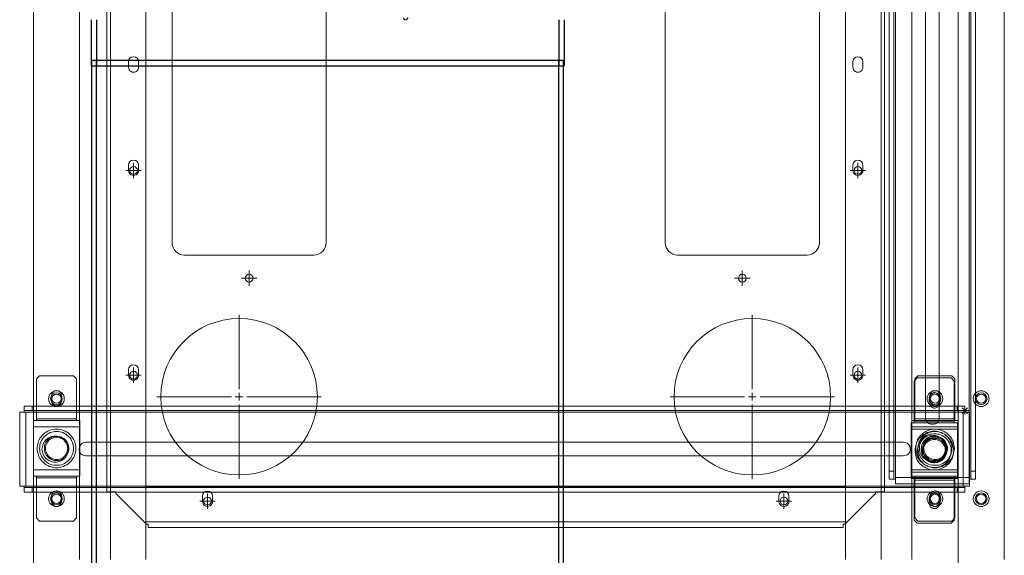
# Model space of a CAD drawing. Units: millimetres. Extents: x 4594 to 23580, y -10481 to 4322.
# Drawn here: x 5778 to 6417, y -2735 to -2387 of the extents above; entities that cross this region are included whole.
import ezdxf

# ---------------------------------------------------------------- set-up
doc = ezdxf.new("R2010")
doc.units = ezdxf.units.MM
for name, color, linetype in [('Conteg Racks', 3, 'Continuous'), ('OptiWay 300', 2, 'Continuous'), ('Plates', 3, 'Continuous')]:
    doc.layers.add(name, color=color, linetype=linetype)

# ---------------------------------------------------------------- blocks, each defined once
blk = doc.blocks.new('top_600x1200')
at = {"layer": 'Conteg Racks', "linetype": 'Continuous', "lineweight": 15}
for p, q in [((-95.1, -42068.42), (-1266.1, -42068.42)), ((-98.6, -42098.42), (-1238.1, -42098.42)), ((-98.6, -42118.42), (-1238.1, -42118.42)), ((-418.35, -42130.17), (-421.85, -42130.17)), ((-351.35, -42130.17), (-354.85, -42130.17)), ((-218.35, -42130.17), (-221.85, -42130.17)), ((-421.85, -42136.67), (-418.35, -42136.67)), ((-354.85, -42136.67), (-351.35, -42136.67)), ((-221.85, -42136.67), (-218.35, -42136.67)), ((-98.6, -42141.42), (-1238.1, -42141.42)), ((-146.1, -42595.42), (-146.1, -42141.42)), ((-146.1, -42141.42), (-126.1, -42141.42)), ((-123.1, -42595.42), (-123.1, -42141.42)), ((-136.35, -42178.17), (-139.85, -42178.17)), ((-139.85, -42184.67), (-136.35, -42184.67)), ((-136.35, -42552.17), (-139.85, -42552.17)), ((-139.85, -42558.67), (-136.35, -42558.67)), ((-1238.1, -42595.42), (-98.6, -42595.42)), ((-126.1, -42595.42), (-146.1, -42595.42)), ((-418.35, -42600.17), (-421.85, -42600.17)), ((-351.35, -42600.17), (-354.85, -42600.17)), ((-218.35, -42600.17), (-221.85, -42600.17)), ((-421.85, -42606.67), (-418.35, -42606.67)), ((-354.85, -42606.67), (-351.35, -42606.67)), ((-221.85, -42606.67), (-218.35, -42606.67)), ((-1238.1, -42618.42), (-98.6, -42618.42)), ((-1238.1, -42638.42), (-98.6, -42638.42)), ((-1266.1, -42668.42), (-95.1, -42668.42))]:
    blk.add_line(p, q, dxfattribs=at)
for centre, radius in [((-203.1, -42083.42), 5.1), ((-203.1, -42083.42), 3.8), ((-203.1, -42083.42), 3), ((-138.1, -42083.42), 5.1), ((-138.1, -42083.42), 3.8), ((-138.1, -42083.42), 3), ((-203.1, -42653.42), 5.1), ((-203.1, -42653.42), 3.8), ((-203.1, -42653.42), 3), ((-138.1, -42653.42), 5.1), ((-138.1, -42653.42), 3.8), ((-138.1, -42653.42), 3)]:
    blk.add_circle(centre, radius, dxfattribs=at)
for centre, start, end in [((-421.85, -42133.42), 90, 270), ((-418.35, -42133.42), 270, 90), ((-354.85, -42133.42), 90, 270), ((-351.35, -42133.42), 270, 90), ((-221.85, -42133.42), 90, 270), ((-218.35, -42133.42), 270, 90), ((-139.85, -42181.42), 90, 270), ((-136.35, -42181.42), 270, 90), ((-139.85, -42555.42), 90, 270), ((-136.35, -42555.42), 270, 90), ((-421.85, -42603.42), 90, 270), ((-418.35, -42603.42), 270, 90), ((-354.85, -42603.42), 90, 270), ((-351.35, -42603.42), 270, 90), ((-221.85, -42603.42), 90, 270), ((-218.35, -42603.42), 270, 90)]:
    blk.add_arc(centre, 3.25, start, end, dxfattribs=at)
blk = doc.blocks.new('SW_CENTERMARKSYMBOL_292')
at = {"color": 0, "linetype": 'Continuous', "lineweight": 0}
for p, q in [((0, 0.25), (0, 2.665)), ((-0.25, 0), (-2.665, 0)), ((0, 0), (-0.125, 0)), ((0, 0), (0, 0.125)), ((0, 0), (0, -0.125)), ((0, 0), (0.125, 0)), ((0.25, 0), (2.665, 0)), ((0, -0.25), (0, -2.665))]:
    blk.add_line(p, q, dxfattribs=at)
blk = doc.blocks.new('SW_CENTERMARKSYMBOL_293')
at = {"color": 0, "linetype": 'Continuous', "lineweight": 0}
for p, q in [((0, 0.25), (0, 2.665)), ((0, 0), (-0.125, 0)), ((0, 0), (0, 0.125)), ((0, 0), (0, -0.125)), ((0, 0), (0.125, 0)), ((0.25, 0), (2.665, 0)), ((-0.25, 0), (-2.665, 0)), ((0, -0.25), (0, -2.665))]:
    blk.add_line(p, q, dxfattribs=at)
blk = doc.blocks.new('SW_CENTERMARKSYMBOL_294')
at = {"color": 0, "linetype": 'Continuous', "lineweight": 0}
for p, q in [((-0.125, 0), (-0.25, 0)), ((0, 0), (-0.125, 0)), ((0, 0.125), (0, 0.25)), ((0, 0), (0, 0.125)), ((0, 0), (0, -0.125)), ((0, 0), (0.125, 0)), ((0.125, 0), (0.25, 0)), ((0, -0.125), (0, -0.25))]:
    blk.add_line(p, q, dxfattribs=at)
blk = doc.blocks.new('SW_CENTERMARKSYMBOL_295')
at = {"color": 0, "linetype": 'Continuous', "lineweight": 0}
for p, q in [((-0.125, 0), (-0.25, 0)), ((0, 0), (-0.125, 0)), ((0, 0.125), (0, 0.25)), ((0, 0), (0, 0.125)), ((0, 0), (0, -0.125)), ((0, 0), (0.125, 0)), ((0.125, 0), (0.25, 0)), ((0, -0.125), (0, -0.25))]:
    blk.add_line(p, q, dxfattribs=at)
blk = doc.blocks.new('SW_CENTERMARKSYMBOL_296')
at = {"color": 0, "linetype": 'Continuous', "lineweight": 0}
for p, q in [((-0.125, 0), (-0.25, 0)), ((0, 0), (-0.125, 0)), ((0, 0.125), (0, 0.25)), ((0, 0), (0, 0.125)), ((0, 0), (0, -0.125)), ((0, 0), (0.125, 0)), ((0.125, 0), (0.25, 0)), ((0, -0.125), (0, -0.25))]:
    blk.add_line(p, q, dxfattribs=at)
blk = doc.blocks.new('SW_CENTERMARKSYMBOL_297')
at = {"color": 0, "linetype": 'Continuous', "lineweight": 0}
for p, q in [((-0.125, 0), (-0.25, 0)), ((0, 0), (-0.125, 0)), ((0, 0.125), (0, 0.25)), ((0, 0), (0, 0.125)), ((0, 0), (0, -0.125)), ((0, 0), (0.125, 0)), ((0.125, 0), (0.25, 0)), ((0, -0.125), (0, -0.25))]:
    blk.add_line(p, q, dxfattribs=at)
blk = doc.blocks.new('SW_CENTERMARKSYMBOL_304')
at = {"color": 0, "linetype": 'Continuous', "lineweight": 0}
for p, q in [((-0.125, 0), (-0.25, 0)), ((0, 0), (-0.125, 0)), ((0, 0.125), (0, 0.25)), ((0, 0), (0, 0.125)), ((0, 0), (0, -0.125)), ((0, 0), (0.125, 0)), ((0.125, 0), (0.25, 0)), ((0, -0.125), (0, -0.25))]:
    blk.add_line(p, q, dxfattribs=at)
blk = doc.blocks.new('SW_CENTERMARKSYMBOL_305')
at = {"color": 0, "linetype": 'Continuous', "lineweight": 0}
for p, q in [((0, 0), (-0.125, 0)), ((0, 0.125), (0, 0.25)), ((0, 0), (0, 0.125)), ((0, 0), (0, -0.125)), ((0, 0), (0.125, 0)), ((0.125, 0), (0.25, 0)), ((-0.125, 0), (-0.25, 0)), ((0, -0.125), (0, -0.25))]:
    blk.add_line(p, q, dxfattribs=at)
blk = doc.blocks.new('SW_CENTERMARKSYMBOL_306')
at = {"color": 0, "linetype": 'Continuous', "lineweight": 0}
for p, q in [((-0.125, 0), (-0.25, 0)), ((0, 0), (-0.125, 0)), ((0, 0.125), (0, 0.25)), ((0, 0), (0, 0.125)), ((0, 0), (0, -0.125)), ((0, 0), (0.125, 0)), ((0.125, 0), (0.25, 0)), ((0, -0.125), (0, -0.25))]:
    blk.add_line(p, q, dxfattribs=at)
blk = doc.blocks.new('SW_CENTERMARKSYMBOL_307')
at = {"color": 0, "linetype": 'Continuous', "lineweight": 0}
for p, q in [((-0.125, 0), (-0.25, 0)), ((0, 0), (-0.125, 0)), ((0, 0.125), (0, 0.25)), ((0, 0), (0, 0.125)), ((0, 0), (0, -0.125)), ((0, 0), (0.125, 0)), ((0.125, 0), (0.25, 0)), ((0, -0.125), (0, -0.25))]:
    blk.add_line(p, q, dxfattribs=at)
blk = doc.blocks.new('F_600x1200')
at = {"layer": 'Plates', "linetype": 'Continuous', "lineweight": 15}
for p, q in [((-27163.79, -665.76), (-27163.79, -663.51)), ((-27163.79, -663.51), (-26712.79, -663.51)), ((-26712.79, -663.51), (-26712.79, -665.76)), ((-27184.79, -685.76), (-27164.79, -665.76)), ((-27163.79, -665.76), (-27164.79, -665.76)), ((-26711.79, -665.76), (-26712.79, -665.76)), ((-26711.79, -665.76), (-26691.79, -685.76)), ((-27190.54, -1171.26), (-27190.54, -686.76)), ((-27190.54, -686.76), (-27188.29, -686.76)), ((-27188.29, -686.76), (-27184.79, -686.76)), ((-27184.79, -685.76), (-27184.79, -686.76)), ((-26691.79, -686.76), (-26691.79, -685.76)), ((-26688.29, -686.76), (-26691.79, -686.76)), ((-26688.29, -686.76), (-26686.04, -686.76)), ((-26686.04, -1171.26), (-26686.04, -686.76)), ((-27140.29, -840.51), (-27056.29, -840.51)), ((-26820.29, -840.51), (-26736.29, -840.51)), ((-27148.29, -1132.51), (-27148.29, -848.51)), ((-27048.29, -848.51), (-27048.29, -1132.51)), ((-26828.29, -1132.51), (-26828.29, -848.51)), ((-26728.29, -848.51), (-26728.29, -1132.51))]:
    blk.add_line(p, q, dxfattribs=at)
for centre, radius in [((-27125.29, -680.76), 2.5), ((-26751.29, -680.76), 2.5), ((-27104.79, -748.51), 50.8), ((-26771.79, -748.51), 50.8), ((-27173.29, -762.51), 2.5), ((-26703.29, -762.51), 2.5), ((-27098.29, -825.51), 2.5), ((-26778.29, -825.51), 2.5), ((-27173.29, -895.51), 2.5), ((-26703.29, -895.51), 2.5)]:
    blk.add_circle(centre, radius, dxfattribs=at)
for centre, start, end in [((-27140.29, -848.51), 90, 180), ((-27056.29, -848.51), 0, 90), ((-26820.29, -848.51), 90, 180), ((-26736.29, -848.51), 0, 90)]:
    blk.add_arc(centre, 8, start, end, dxfattribs=at)
at = {"layer": 'Plates', "linetype": 'Continuous', "lineweight": 0, "xscale": 20, "yscale": 20, "zscale": 20}
for name, p in [('SW_CENTERMARKSYMBOL_307', (-27125.29, -680.76)), ('SW_CENTERMARKSYMBOL_294', (-26751.29, -680.76)), ('SW_CENTERMARKSYMBOL_293', (-27104.79, -748.51)), ('SW_CENTERMARKSYMBOL_292', (-26771.79, -748.51)), ('SW_CENTERMARKSYMBOL_306', (-27173.29, -762.51)), ('SW_CENTERMARKSYMBOL_295', (-26703.29, -762.51)), ('SW_CENTERMARKSYMBOL_305', (-27098.29, -825.51)), ('SW_CENTERMARKSYMBOL_296', (-26778.29, -825.51)), ('SW_CENTERMARKSYMBOL_304', (-27173.29, -895.51)), ('SW_CENTERMARKSYMBOL_297', (-26703.29, -895.51))]:
    blk.add_blockref(name, p, dxfattribs=at)

msp = doc.modelspace()

# ---------------------------------------------------------------- linework, layer by layer
at = {"layer": 'OptiWay 300', "color": 30}
for p, q in [((5824.225, -2386.651), (5824.225, -2416.651)), ((5827.725, -2386.651), (5827.725, -2416.651)), ((6127.725, -2386.651), (6127.725, -2416.651)), ((6131.225, -2386.651), (6131.225, -2416.651)), ((5824.504, -2413.066), (5824.504, -4413.066)), ((6130.504, -2413.066), (5824.504, -2413.066)), ((5827.504, -2413.066), (5827.504, -4413.066)), ((6127.504, -2413.066), (6127.504, -4413.066)), ((6130.504, -2413.066), (6130.504, -4413.066)), ((5824.225, -2416.651), (6131.225, -2416.651))]:
    msp.add_line(p, q, dxfattribs=at)
at = {"layer": 'OptiWay 300', "color": 30, "lineweight": 9}
for points in [[(6346.123, -2683.97), (6346.123, -1652.406)], [(6394.025, -2683.97), (6394.025, -1652.406)], [(6342.074, -2679.919), (6342.074, -1656.281)], [(6345.07, -2679.919), (6345.07, -1656.281)], [(6395.082, -2679.919), (6395.082, -1656.281)], [(6398.076, -2679.919), (6398.076, -1656.281)], [(6365.497, -2188.087), (6365.497, -2645.053)], [(6374.48, -2645.053), (6374.48, -2188.087)], [(5788.727, -2620), (5790.673, -2618.054)], [(5812.782, -2618.054), (5790.673, -2618.054)], [(5812.782, -2618.054), (5814.727, -2620)], [(6360.236, -2619.321), (6358.29, -2621.443)], [(6358.727, -2620), (6360.673, -2618.054)], [(6382.345, -2619.321), (6360.236, -2619.321)], [(6382.782, -2618.054), (6360.673, -2618.054)], [(6384.29, -2621.443), (6382.345, -2619.321)], [(6382.782, -2618.054), (6384.727, -2620)], [(5788.727, -2620), (5788.727, -2646)], [(5814.727, -2646), (5814.727, -2620)], [(6358.29, -2647.443), (6358.29, -2621.443)], [(6358.727, -2620), (6358.727, -2646)], [(6384.29, -2621.443), (6384.29, -2647.443)], [(6384.727, -2646), (6384.727, -2620)], [(5798.455, -2630.789), (5798.632, -2630.081), (5798.809, -2629.551), (5798.986, -2629.02), (5799.34, -2628.49), (5799.87, -2628.136), (5800.401, -2627.782), (5800.931, -2627.605), (5801.462, -2627.605), (5801.993, -2627.605), (5802.7, -2627.605), (5803.23, -2627.782), (5803.762, -2628.136), (5804.115, -2628.49), (5804.469, -2629.02), (5804.823, -2629.551), (5804.999, -2630.081), (5804.999, -2630.789)], [(5798.455, -2634.326), (5798.455, -2630.789)], [(5804.999, -2630.789), (5804.999, -2634.326)], [(6374.562, -2632.232), (6374.562, -2631.525), (6374.386, -2630.994), (6374.032, -2630.463), (6373.678, -2629.933), (6373.325, -2629.579), (6372.794, -2629.226), (6372.263, -2629.049), (6371.556, -2628.872), (6371.025, -2628.872), (6370.495, -2629.049), (6369.964, -2629.226), (6369.433, -2629.579), (6368.903, -2629.933), (6368.549, -2630.463), (6368.372, -2630.994), (6368.196, -2631.525), (6368.018, -2632.232)], [(6368.455, -2630.789), (6368.632, -2630.081), (6368.809, -2629.551), (6368.986, -2629.02), (6369.34, -2628.49), (6369.87, -2628.136), (6370.401, -2627.782), (6370.931, -2627.605), (6371.462, -2627.605), (6371.993, -2627.605), (6372.7, -2627.605), (6373.23, -2627.782), (6373.762, -2628.136), (6374.115, -2628.49), (6374.469, -2629.02), (6374.823, -2629.551), (6374.999, -2630.081), (6374.999, -2630.789)], [(6368.455, -2634.326), (6368.455, -2630.789)], [(6374.999, -2630.789), (6374.999, -2634.326)], [(5780.853, -2637.571), (5781.029, -2637.571), (5781.205, -2637.571), (5781.734, -2637.571), (5782.439, -2637.571), (5783.143, -2637.571), (5784.021, -2637.571), (5784.904, -2637.571), (5785.961, -2637.571)], [(5780.853, -2640.566), (5780.853, -2637.571)], [(5785.961, -2637.571), (6386.174, -2637.571)], [(5785.961, -2637.571), (5785.961, -2640.566)], [(5804.999, -2634.326), (5804.999, -2634.857), (5804.823, -2635.388), (5804.469, -2635.919), (5804.115, -2636.449), (5803.762, -2636.803), (5803.23, -2637.156), (5802.7, -2637.333), (5801.993, -2637.51), (5801.462, -2637.51), (5800.931, -2637.333), (5800.401, -2637.156), (5799.87, -2636.803), (5799.34, -2636.449), (5798.986, -2635.919), (5798.809, -2635.388), (5798.632, -2634.857), (5798.455, -2634.326)], [(6368.018, -2632.232), (6368.018, -2635.769)], [(6368.018, -2635.769), (6368.196, -2636.301), (6368.372, -2636.831), (6368.549, -2637.361), (6368.903, -2637.892), (6369.433, -2638.246), (6369.964, -2638.6), (6370.495, -2638.777), (6371.025, -2638.954), (6371.556, -2638.954), (6372.263, -2638.777), (6372.794, -2638.6), (6373.325, -2638.246), (6373.678, -2637.892), (6374.032, -2637.361), (6374.386, -2636.831), (6374.562, -2636.301), (6374.562, -2635.769)], [(6374.999, -2634.326), (6374.999, -2634.857), (6374.823, -2635.388), (6374.469, -2635.919), (6374.115, -2636.449), (6373.762, -2636.803), (6373.23, -2637.156), (6372.7, -2637.333), (6371.993, -2637.51), (6371.462, -2637.51), (6370.931, -2637.333), (6370.401, -2637.156), (6369.87, -2636.803), (6369.34, -2636.449), (6368.986, -2635.919), (6368.809, -2635.388), (6368.632, -2634.857), (6368.455, -2634.326)], [(6374.562, -2635.769), (6374.562, -2632.232)], [(6386.174, -2637.571), (6387.055, -2637.571), (6388.111, -2637.571), (6388.99, -2637.571), (6389.697, -2637.571), (6390.225, -2637.571), (6390.753, -2637.571), (6391.104, -2637.571)], [(6386.174, -2640.566), (6386.174, -2637.571)], [(6391.104, -2637.571), (6391.104, -2640.566)], [(6391.104, -2638.1), (6391.104, -2643.031)], [(5777.861, -2641.62), (5778.035, -2641.62), (5778.387, -2641.62), (5778.739, -2641.62), (5779.266, -2641.62), (5779.62, -2641.62), (5780.323, -2641.62), (5780.853, -2641.62)], [(5777.861, -2641.62), (5777.861, -2689.521)], [(5780.853, -2640.566), (5780.853, -2640.566), (5780.853, -2640.742), (5780.853, -2640.916), (5780.853, -2641.092), (5780.853, -2641.268), (5780.853, -2641.444), (5780.853, -2641.62)], [(5785.961, -2640.566), (5784.904, -2640.566), (5784.021, -2640.566), (5783.143, -2640.566), (5782.439, -2640.566), (5781.734, -2640.566), (5781.205, -2640.566), (5781.029, -2640.566), (5780.853, -2640.566)], [(5780.853, -2641.62), (5781.91, -2641.62)], [(5781.91, -2641.62), (5781.91, -2689.521)], [(5781.91, -2641.62), (6390.049, -2641.62)], [(5785.961, -2640.566), (6386.174, -2640.566)], [(6391.104, -2640.566), (6391.104, -2640.566), (6390.753, -2640.566), (6390.225, -2640.566), (6389.697, -2640.566), (6388.99, -2640.566), (6388.111, -2640.566), (6387.055, -2640.566), (6386.174, -2640.566)], [(6388.638, -2640.566), (6393.569, -2640.566)], [(6392.867, -2638.804), (6389.345, -2642.327)], [(6392.867, -2642.327), (6389.345, -2638.804)], [(6390.049, -2641.62), (6391.104, -2641.62)], [(6390.049, -2689.521), (6390.049, -2641.62)], [(6391.104, -2640.566), (6391.104, -2640.566)], [(6391.104, -2640.566), (6391.104, -2640.566), (6391.104, -2640.742), (6391.104, -2640.916), (6391.104, -2641.092), (6391.104, -2641.268), (6391.104, -2641.444), (6391.104, -2641.62)], [(6391.104, -2641.62), (6391.808, -2641.62), (6392.336, -2641.62), (6392.867, -2641.62), (6393.219, -2641.62), (6393.569, -2641.62), (6393.922, -2641.62), (6394.098, -2641.62)], [(6394.098, -2641.62), (6394.098, -2689.521)], [(5786.782, -2647.062), (5786.782, -2647.062), (5786.782, -2647.239), (5786.782, -2647.592), (5786.782, -2647.946), (5786.782, -2648.476), (5786.782, -2649.007), (5786.782, -2649.715), (5786.782, -2650.422), (5786.782, -2651.129)], [(5816.85, -2647.062), (5786.782, -2647.062)], [(5786.782, -2654.844), (5786.782, -2649.892)], [(5786.782, -2651.129), (5786.782, -2679.076)], [(5816.85, -2651.129), (5786.782, -2651.129)], [(5788.727, -2646), (5788.727, -2646.177), (5788.727, -2646.354), (5788.727, -2646.531), (5788.727, -2646.707), (5788.727, -2646.884), (5788.727, -2647.062)], [(5814.727, -2646), (5788.727, -2646)], [(5814.727, -2647.062), (5814.727, -2647.062), (5814.727, -2646.884), (5814.727, -2646.707), (5814.727, -2646.531), (5814.727, -2646.354), (5814.727, -2646.177), (5814.727, -2646)], [(5816.85, -2647.062), (5816.85, -2647.062), (5816.85, -2647.239), (5816.85, -2647.592), (5816.85, -2647.946), (5816.85, -2648.476), (5816.85, -2649.007), (5816.85, -2649.715), (5816.85, -2650.422), (5816.85, -2651.129)], [(5816.85, -2651.129), (5816.85, -2679.076)], [(6356.345, -2652.573), (6356.345, -2651.865), (6356.345, -2651.158), (6356.345, -2650.451), (6356.345, -2649.919), (6356.345, -2649.389), (6356.345, -2649.035), (6356.345, -2648.682), (6356.345, -2648.505)], [(6386.413, -2648.505), (6356.345, -2648.505)], [(6356.782, -2647.062), (6356.782, -2647.062), (6356.782, -2647.239), (6356.782, -2647.592), (6356.782, -2647.946), (6356.782, -2648.476), (6356.782, -2649.007), (6356.782, -2649.715), (6356.782, -2650.422), (6356.782, -2651.129)], [(6386.85, -2647.062), (6356.782, -2647.062)], [(6356.782, -2654.844), (6356.782, -2649.892)], [(6356.782, -2651.129), (6356.782, -2679.076)], [(6386.85, -2651.129), (6356.782, -2651.129)], [(6358.29, -2648.505), (6358.29, -2648.505), (6358.29, -2648.328), (6358.29, -2648.151), (6358.29, -2647.974), (6358.29, -2647.797), (6358.29, -2647.62), (6358.29, -2647.443)], [(6384.29, -2647.443), (6358.29, -2647.443)], [(6358.727, -2646), (6358.727, -2646.177), (6358.727, -2646.354), (6358.727, -2646.531), (6358.727, -2646.707), (6358.727, -2646.884), (6358.727, -2647.062)], [(6384.727, -2646), (6358.727, -2646)], [(6365.497, -2645.053), (6365.675, -2646.285), (6366.201, -2647.516), (6367.08, -2648.397), (6368.137, -2649.101), (6369.37, -2649.454), (6370.781, -2649.454), (6372.011, -2649.101), (6373.068, -2648.397), (6373.773, -2647.516), (6374.303, -2646.285), (6374.48, -2645.053)], [(6384.29, -2647.443), (6384.29, -2647.62), (6384.29, -2647.797), (6384.29, -2647.974), (6384.29, -2648.151), (6384.29, -2648.328), (6384.29, -2648.505)], [(6384.727, -2647.062), (6384.727, -2647.062), (6384.727, -2646.884), (6384.727, -2646.707), (6384.727, -2646.531), (6384.727, -2646.354), (6384.727, -2646.177), (6384.727, -2646)], [(6386.413, -2652.573), (6386.413, -2651.865), (6386.413, -2651.158), (6386.413, -2650.451), (6386.413, -2649.919), (6386.413, -2649.389), (6386.413, -2649.035), (6386.413, -2648.682), (6386.413, -2648.505)], [(6386.85, -2647.062), (6386.85, -2647.062), (6386.85, -2647.239), (6386.85, -2647.592), (6386.85, -2647.946), (6386.85, -2648.476), (6386.85, -2649.007), (6386.85, -2649.715), (6386.85, -2650.422), (6386.85, -2651.129)], [(6386.85, -2651.129), (6386.85, -2679.076)], [(5786.782, -2652.368), (5786.782, -2652.368)], [(5814.374, -2665.103), (5814.197, -2664.042), (5814.02, -2662.803), (5813.843, -2661.742), (5813.49, -2660.504), (5812.959, -2659.443), (5812.428, -2658.558), (5811.721, -2657.497), (5811.014, -2656.613), (5810.129, -2655.905), (5809.245, -2655.021), (5808.361, -2654.491), (5807.299, -2653.959), (5806.238, -2653.429), (5805.176, -2653.075), (5804.115, -2652.722), (5802.877, -2652.545), (5801.816, -2652.545), (5800.577, -2652.545), (5799.517, -2652.722), (5798.278, -2653.075), (5797.217, -2653.429), (5796.156, -2653.959), (5795.095, -2654.491), (5794.211, -2655.021), (5793.326, -2655.905), (5792.442, -2656.613), (5791.734, -2657.497), (5791.026, -2658.558), (5790.496, -2659.443), (5790.142, -2660.504), (5789.789, -2661.742), (5789.435, -2662.803), (5789.258, -2664.042), (5789.258, -2665.103), (5789.258, -2666.341), (5789.435, -2667.402), (5789.789, -2668.463), (5790.142, -2669.701), (5790.496, -2670.763), (5791.026, -2671.647), (5791.734, -2672.708), (5792.442, -2673.593), (5793.326, -2674.3), (5794.211, -2675.184), (5795.095, -2675.716), (5796.156, -2676.246), (5797.217, -2676.776), (5798.278, -2677.13), (5799.517, -2677.484), (5800.577, -2677.66), (5801.816, -2677.66), (5802.877, -2677.66), (5804.115, -2677.484), (5805.176, -2677.13), (5806.238, -2676.776), (5807.299, -2676.246), (5808.361, -2675.716), (5809.245, -2675.184), (5810.129, -2674.3), (5811.014, -2673.593), (5811.721, -2672.708), (5812.428, -2671.647), (5812.959, -2670.763), (5813.49, -2669.701), (5813.843, -2668.463), (5814.02, -2667.402), (5814.197, -2666.341), (5814.374, -2665.103)], [(5812.782, -2665.103), (5812.782, -2666.164), (5812.605, -2667.225), (5812.251, -2668.286), (5811.898, -2669.348), (5811.544, -2670.232), (5811.014, -2671.294), (5810.305, -2672.178), (5809.598, -2672.885), (5808.714, -2673.593), (5807.829, -2674.3), (5806.945, -2674.831), (5806.061, -2675.361), (5804.999, -2675.716), (5803.939, -2675.892), (5802.877, -2676.069), (5801.816, -2676.069), (5800.754, -2676.069), (5799.693, -2675.892), (5798.632, -2675.716), (5797.571, -2675.361), (5796.51, -2674.831), (5795.625, -2674.3), (5794.741, -2673.593), (5794.034, -2672.885), (5793.326, -2672.178), (5792.618, -2671.294), (5792.088, -2670.232), (5791.557, -2669.348), (5791.203, -2668.286), (5791.026, -2667.225), (5790.849, -2666.164), (5790.673, -2665.103), (5790.849, -2664.042), (5791.026, -2662.98), (5791.203, -2661.919), (5791.557, -2660.857), (5792.088, -2659.973), (5792.618, -2658.912), (5793.326, -2658.028), (5794.034, -2657.32), (5794.741, -2656.613), (5795.625, -2655.905), (5796.51, -2655.375), (5797.571, -2654.844), (5798.632, -2654.491), (5799.693, -2654.314), (5800.754, -2654.136), (5801.816, -2654.136), (5802.877, -2654.136), (5803.939, -2654.314), (5804.999, -2654.491), (5806.061, -2654.844), (5806.945, -2655.375), (5807.829, -2655.905), (5808.714, -2656.613), (5809.598, -2657.32), (5810.305, -2658.028), (5811.014, -2658.912), (5811.544, -2659.973), (5811.898, -2660.857), (5812.251, -2661.919), (5812.605, -2662.98), (5812.782, -2664.042), (5812.782, -2665.103)], [(5792.299, -2665.572), (5792.652, -2667.333), (5793.182, -2669.094), (5794.061, -2670.501), (5795.115, -2671.913), (5796.703, -2672.967), (5798.288, -2673.671), (5800.047, -2674.023), (5801.81, -2674.023), (5803.572, -2673.671), (5805.154, -2672.967), (5806.563, -2671.913), (5807.796, -2670.501), (5808.679, -2669.094), (5809.206, -2667.333), (5809.382, -2665.572), (5809.206, -2663.811), (5808.679, -2662.047), (5807.796, -2660.642), (5806.563, -2659.233), (5805.154, -2658.176), (5803.572, -2657.469), (5801.81, -2657.118), (5800.047, -2657.118), (5798.288, -2657.469), (5796.703, -2658.176), (5795.115, -2659.233), (5794.061, -2660.642), (5793.182, -2662.047), (5792.652, -2663.811), (5792.299, -2665.572)], [(5809.775, -2665.103), (5809.775, -2664.219), (5809.598, -2663.334), (5809.245, -2662.45), (5808.891, -2661.566), (5808.361, -2660.681), (5807.829, -2659.973), (5807.299, -2659.266), (5806.592, -2658.735), (5805.707, -2658.204), (5804.999, -2657.851), (5804.115, -2657.497), (5803.23, -2657.32), (5802.17, -2657.144), (5801.286, -2657.144), (5800.401, -2657.32), (5799.517, -2657.497), (5798.632, -2657.851), (5797.748, -2658.204), (5797.04, -2658.735), (5796.333, -2659.266), (5795.625, -2659.973), (5795.095, -2660.681), (5794.564, -2661.566), (5794.211, -2662.45), (5794.034, -2663.334), (5793.857, -2664.219), (5793.857, -2665.103), (5793.857, -2665.987), (5794.034, -2666.872), (5794.211, -2667.756), (5794.564, -2668.641), (5795.095, -2669.525), (5795.625, -2670.232), (5796.333, -2670.94), (5797.04, -2671.47), (5797.748, -2672.001), (5798.632, -2672.354), (5799.517, -2672.708), (5800.401, -2672.885), (5801.286, -2673.062), (5802.17, -2673.062), (5803.23, -2672.885), (5804.115, -2672.708), (5804.999, -2672.354), (5805.707, -2672.001), (5806.592, -2671.47), (5807.299, -2670.94), (5807.829, -2670.232), (5808.361, -2669.525), (5808.891, -2668.641), (5809.245, -2667.756), (5809.598, -2666.872), (5809.775, -2665.987), (5809.775, -2665.103)], [(6356.345, -2680.519), (6356.345, -2652.573)], [(6386.413, -2652.573), (6356.345, -2652.573)], [(6356.782, -2652.368), (6356.782, -2652.368)], [(6383.937, -2666.545), (6383.76, -2667.607), (6383.583, -2668.845), (6383.406, -2669.907), (6383.053, -2671.144), (6382.522, -2672.206), (6381.991, -2673.09), (6381.284, -2674.152), (6380.577, -2675.036), (6379.692, -2675.743), (6378.808, -2676.628), (6377.924, -2677.158), (6376.862, -2677.689), (6375.801, -2678.219), (6374.739, -2678.573), (6373.678, -2678.927), (6372.44, -2679.104), (6371.379, -2679.104), (6370.14, -2679.104), (6369.08, -2678.927), (6367.841, -2678.573), (6366.78, -2678.219), (6365.719, -2677.689), (6364.658, -2677.158), (6363.774, -2676.628), (6362.889, -2675.743), (6362.005, -2675.036), (6361.297, -2674.152), (6360.589, -2673.09), (6360.059, -2672.206), (6359.705, -2671.144), (6359.352, -2669.907), (6358.998, -2668.845), (6358.821, -2667.607), (6358.821, -2666.545), (6358.821, -2665.308), (6358.998, -2664.246), (6359.352, -2663.185), (6359.705, -2661.947), (6360.059, -2660.886), (6360.589, -2660.002), (6361.297, -2658.94), (6362.005, -2658.056), (6362.889, -2657.349), (6363.774, -2656.464), (6364.658, -2655.933), (6365.719, -2655.403), (6366.78, -2654.872), (6367.841, -2654.518), (6369.08, -2654.164), (6370.14, -2653.988), (6371.379, -2653.988), (6372.44, -2653.988), (6373.678, -2654.164), (6374.739, -2654.518), (6375.801, -2654.872), (6376.862, -2655.403), (6377.924, -2655.933), (6378.808, -2656.464), (6379.692, -2657.349), (6380.577, -2658.056), (6381.284, -2658.94), (6381.991, -2660.002), (6382.522, -2660.886), (6383.053, -2661.947), (6383.406, -2663.185), (6383.583, -2664.246), (6383.76, -2665.308), (6383.937, -2666.545)], [(6384.374, -2665.103), (6384.197, -2664.042), (6384.02, -2662.803), (6383.843, -2661.742), (6383.49, -2660.504), (6382.959, -2659.443), (6382.428, -2658.558), (6381.721, -2657.497), (6381.014, -2656.613), (6380.129, -2655.905), (6379.245, -2655.021), (6378.361, -2654.491), (6377.299, -2653.959), (6376.238, -2653.429), (6375.176, -2653.075), (6374.115, -2652.722), (6372.877, -2652.545), (6371.816, -2652.545), (6370.577, -2652.545), (6369.517, -2652.722), (6368.278, -2653.075), (6367.217, -2653.429), (6366.156, -2653.959), (6365.095, -2654.491), (6364.211, -2655.021), (6363.326, -2655.905), (6362.442, -2656.613), (6361.734, -2657.497), (6361.026, -2658.558), (6360.496, -2659.443), (6360.142, -2660.504), (6359.789, -2661.742), (6359.435, -2662.803), (6359.258, -2664.042), (6359.258, -2665.103), (6359.258, -2666.341), (6359.435, -2667.402), (6359.789, -2668.463), (6360.142, -2669.701), (6360.496, -2670.763), (6361.026, -2671.647), (6361.734, -2672.708), (6362.442, -2673.593), (6363.326, -2674.3), (6364.211, -2675.184), (6365.095, -2675.716), (6366.156, -2676.246), (6367.217, -2676.776), (6368.278, -2677.13), (6369.517, -2677.484), (6370.577, -2677.66), (6371.816, -2677.66), (6372.877, -2677.66), (6374.115, -2677.484), (6375.176, -2677.13), (6376.238, -2676.776), (6377.299, -2676.246), (6378.361, -2675.716), (6379.245, -2675.184), (6380.129, -2674.3), (6381.014, -2673.593), (6381.721, -2672.708), (6382.428, -2671.647), (6382.959, -2670.763), (6383.49, -2669.701), (6383.843, -2668.463), (6384.02, -2667.402), (6384.197, -2666.341), (6384.374, -2665.103)], [(6382.345, -2666.545), (6382.345, -2665.485), (6382.168, -2664.423), (6381.814, -2663.362), (6381.461, -2662.301), (6381.107, -2661.416), (6380.577, -2660.355), (6379.869, -2659.47), (6379.161, -2658.763), (6378.277, -2658.056), (6377.392, -2657.349), (6376.508, -2656.817), (6375.624, -2656.287), (6374.562, -2655.933), (6373.502, -2655.757), (6372.44, -2655.58), (6371.379, -2655.58), (6370.317, -2655.58), (6369.256, -2655.757), (6368.196, -2655.933), (6367.134, -2656.287), (6366.073, -2656.817), (6365.188, -2657.349), (6364.304, -2658.056), (6363.597, -2658.763), (6362.889, -2659.47), (6362.181, -2660.355), (6361.651, -2661.416), (6361.121, -2662.301), (6360.766, -2663.362), (6360.589, -2664.423), (6360.412, -2665.485), (6360.236, -2666.545), (6360.412, -2667.607), (6360.589, -2668.668), (6360.766, -2669.73), (6361.121, -2670.791), (6361.651, -2671.675), (6362.181, -2672.736), (6362.889, -2673.62), (6363.597, -2674.329), (6364.304, -2675.036), (6365.188, -2675.743), (6366.073, -2676.274), (6367.134, -2676.805), (6368.196, -2677.158), (6369.256, -2677.335), (6370.317, -2677.512), (6371.379, -2677.512), (6372.44, -2677.512), (6373.502, -2677.335), (6374.562, -2677.158), (6375.624, -2676.805), (6376.508, -2676.274), (6377.392, -2675.743), (6378.277, -2675.036), (6379.161, -2674.329), (6379.869, -2673.62), (6380.577, -2672.736), (6381.107, -2671.675), (6381.461, -2670.791), (6381.814, -2669.73), (6382.168, -2668.668), (6382.345, -2667.607), (6382.345, -2666.545)], [(6382.782, -2665.103), (6382.782, -2666.164), (6382.605, -2667.225), (6382.251, -2668.286), (6381.898, -2669.348), (6381.544, -2670.232), (6381.014, -2671.294), (6380.305, -2672.178), (6379.598, -2672.885), (6378.714, -2673.593), (6377.829, -2674.3), (6376.945, -2674.831), (6376.061, -2675.361), (6374.999, -2675.716), (6373.939, -2675.892), (6372.877, -2676.069), (6371.816, -2676.069), (6370.754, -2676.069), (6369.693, -2675.892), (6368.632, -2675.716), (6367.571, -2675.361), (6366.51, -2674.831), (6365.625, -2674.3), (6364.741, -2673.593), (6364.034, -2672.885), (6363.326, -2672.178), (6362.618, -2671.294), (6362.088, -2670.232), (6361.557, -2669.348), (6361.203, -2668.286), (6361.026, -2667.225), (6360.849, -2666.164), (6360.673, -2665.103), (6360.849, -2664.042), (6361.026, -2662.98), (6361.203, -2661.919), (6361.557, -2660.857), (6362.088, -2659.973), (6362.618, -2658.912), (6363.326, -2658.028), (6364.034, -2657.32), (6364.741, -2656.613), (6365.625, -2655.905), (6366.51, -2655.375), (6367.571, -2654.844), (6368.632, -2654.491), (6369.693, -2654.314), (6370.754, -2654.136), (6371.816, -2654.136), (6372.877, -2654.136), (6373.939, -2654.314), (6374.999, -2654.491), (6376.061, -2654.844), (6376.945, -2655.375), (6377.829, -2655.905), (6378.714, -2656.613), (6379.598, -2657.32), (6380.305, -2658.028), (6381.014, -2658.912), (6381.544, -2659.973), (6381.898, -2660.857), (6382.251, -2661.919), (6382.605, -2662.98), (6382.782, -2664.042), (6382.782, -2665.103)], [(6370.076, -2673.581), (6371.837, -2673.228), (6373.597, -2672.698), (6375.005, -2671.819), (6376.417, -2670.765), (6377.471, -2669.177), (6378.174, -2667.592), (6378.526, -2665.833), (6378.526, -2664.07), (6378.174, -2662.308), (6377.471, -2660.726), (6376.417, -2659.317), (6375.005, -2658.084), (6373.597, -2657.201), (6371.837, -2656.674), (6370.076, -2656.498), (6368.315, -2656.674), (6366.551, -2657.201), (6365.145, -2658.084), (6363.736, -2659.317), (6362.679, -2660.726), (6361.972, -2662.308), (6361.622, -2664.07), (6361.622, -2665.833), (6361.972, -2667.592), (6362.679, -2669.177), (6363.736, -2670.765), (6365.145, -2671.819), (6366.551, -2672.698), (6368.315, -2673.228), (6370.076, -2673.581)], [(6362.751, -2665.572), (6362.929, -2667.333), (6363.458, -2669.094), (6364.336, -2670.501), (6365.571, -2671.913), (6366.978, -2672.967), (6368.564, -2673.671), (6370.323, -2674.023), (6372.086, -2674.023), (6373.848, -2673.671), (6375.43, -2672.967), (6376.841, -2671.913), (6378.074, -2670.501), (6378.955, -2669.094), (6379.483, -2667.333), (6379.658, -2665.572), (6379.483, -2663.811), (6378.955, -2662.047), (6378.074, -2660.642), (6376.841, -2659.233), (6375.43, -2658.176), (6373.848, -2657.469), (6372.086, -2657.118), (6370.323, -2657.118), (6368.564, -2657.469), (6366.978, -2658.176), (6365.571, -2659.233), (6364.336, -2660.642), (6363.458, -2662.047), (6362.929, -2663.811), (6362.751, -2665.572)], [(6379.775, -2665.103), (6379.775, -2664.219), (6379.598, -2663.334), (6379.245, -2662.45), (6378.891, -2661.566), (6378.361, -2660.681), (6377.829, -2659.973), (6377.299, -2659.266), (6376.592, -2658.735), (6375.707, -2658.204), (6374.999, -2657.851), (6374.115, -2657.497), (6373.23, -2657.32), (6372.17, -2657.144), (6371.286, -2657.144), (6370.401, -2657.32), (6369.517, -2657.497), (6368.632, -2657.851), (6367.748, -2658.204), (6367.04, -2658.735), (6366.333, -2659.266), (6365.625, -2659.973), (6365.095, -2660.681), (6364.564, -2661.566), (6364.211, -2662.45), (6364.034, -2663.334), (6363.857, -2664.219), (6363.857, -2665.103), (6363.857, -2665.987), (6364.034, -2666.872), (6364.211, -2667.756), (6364.564, -2668.641), (6365.095, -2669.525), (6365.625, -2670.232), (6366.333, -2670.94), (6367.04, -2671.47), (6367.748, -2672.001), (6368.632, -2672.354), (6369.517, -2672.708), (6370.401, -2672.885), (6371.286, -2673.062), (6372.17, -2673.062), (6373.23, -2672.885), (6374.115, -2672.708), (6374.999, -2672.354), (6375.707, -2672.001), (6376.592, -2671.47), (6377.299, -2670.94), (6377.829, -2670.232), (6378.361, -2669.525), (6378.891, -2668.641), (6379.245, -2667.756), (6379.598, -2666.872), (6379.775, -2665.987), (6379.775, -2665.103)], [(6386.413, -2680.519), (6386.413, -2652.573)], [(5809.068, -2665.103), (5808.891, -2665.987), (5808.714, -2666.872), (5808.537, -2667.756), (5808.183, -2668.463), (5807.652, -2669.171), (5807.122, -2669.878), (5806.592, -2670.585), (5805.884, -2671.117), (5805.176, -2671.47), (5804.292, -2671.824), (5803.585, -2672.178), (5802.7, -2672.354), (5801.816, -2672.354), (5800.931, -2672.354), (5800.047, -2672.178), (5799.163, -2671.824), (5798.455, -2671.47), (5797.748, -2671.117), (5797.04, -2670.585), (5796.333, -2669.878), (5795.802, -2669.171), (5795.448, -2668.463), (5795.095, -2667.756), (5794.741, -2666.872), (5794.564, -2665.987), (5794.564, -2665.103), (5794.564, -2664.219), (5794.741, -2663.334), (5795.095, -2662.626), (5795.448, -2661.742), (5795.802, -2661.034), (5796.333, -2660.327), (5797.04, -2659.62), (5797.748, -2659.089), (5798.455, -2658.735), (5799.163, -2658.381), (5800.047, -2658.028), (5800.931, -2657.851), (5801.816, -2657.851), (5802.7, -2657.851), (5803.585, -2658.028), (5804.292, -2658.381), (5805.176, -2658.735), (5805.884, -2659.089), (5806.592, -2659.62), (5807.122, -2660.327), (5807.652, -2661.034), (5808.183, -2661.742), (5808.537, -2662.626), (5808.714, -2663.334), (5808.891, -2664.219), (5809.068, -2665.103)], [(5820.827, -2660.994), (5819.595, -2661.171), (5818.364, -2661.697), (5817.482, -2662.577), (5816.779, -2663.634), (5816.425, -2664.867), (5816.425, -2666.278), (5816.779, -2667.507), (5817.482, -2668.564), (5818.364, -2669.27), (5819.595, -2669.799), (5820.827, -2669.977)], [(6217.767, -2660.994), (5820.827, -2660.994)], [(6351.129, -2660.994), (6217.767, -2660.994)], [(6351.129, -2669.977), (6352.54, -2669.799), (6353.594, -2669.27), (6354.649, -2668.564), (6355.356, -2667.507), (6355.708, -2666.278), (6355.708, -2664.867), (6355.356, -2663.634), (6354.649, -2662.577), (6353.594, -2661.697), (6352.54, -2661.171), (6351.129, -2660.994)], [(6379.338, -2666.545), (6379.338, -2667.43), (6379.161, -2668.314), (6378.808, -2669.199), (6378.454, -2670.083), (6377.924, -2670.967), (6377.392, -2671.675), (6376.862, -2672.383), (6376.155, -2672.913), (6375.27, -2673.444), (6374.562, -2673.797), (6373.678, -2674.152), (6372.794, -2674.329), (6371.733, -2674.505), (6370.849, -2674.505), (6369.964, -2674.329), (6369.08, -2674.152), (6368.196, -2673.797), (6367.311, -2673.444), (6366.603, -2672.913), (6365.896, -2672.383), (6365.188, -2671.675), (6364.658, -2670.967), (6364.127, -2670.083), (6363.774, -2669.199), (6363.597, -2668.314), (6363.42, -2667.43), (6363.42, -2666.545), (6363.42, -2665.661), (6363.597, -2664.777), (6363.774, -2663.892), (6364.127, -2663.008), (6364.658, -2662.124), (6365.188, -2661.416), (6365.896, -2660.709), (6366.603, -2660.179), (6367.311, -2659.648), (6368.196, -2659.294), (6369.08, -2658.94), (6369.964, -2658.763), (6370.849, -2658.586), (6371.733, -2658.586), (6372.794, -2658.763), (6373.678, -2658.94), (6374.562, -2659.294), (6375.27, -2659.648), (6376.155, -2660.179), (6376.862, -2660.709), (6377.392, -2661.416), (6377.924, -2662.124), (6378.454, -2663.008), (6378.808, -2663.892), (6379.161, -2664.777), (6379.338, -2665.661), (6379.338, -2666.545)], [(6378.631, -2666.545), (6378.454, -2665.661), (6378.277, -2664.777), (6378.1, -2663.892), (6377.747, -2663.185), (6377.215, -2662.478), (6376.685, -2661.77), (6376.155, -2661.063), (6375.447, -2660.532), (6374.739, -2660.179), (6373.855, -2659.825), (6373.148, -2659.47), (6372.263, -2659.294), (6371.379, -2659.294), (6370.495, -2659.294), (6369.61, -2659.47), (6368.726, -2659.825), (6368.018, -2660.179), (6367.311, -2660.532), (6366.603, -2661.063), (6365.896, -2661.77), (6365.365, -2662.478), (6365.011, -2663.185), (6364.658, -2663.892), (6364.304, -2664.777), (6364.127, -2665.661), (6364.127, -2666.545), (6364.127, -2667.43), (6364.304, -2668.314), (6364.658, -2669.022), (6365.011, -2669.907), (6365.365, -2670.614), (6365.896, -2671.321), (6366.603, -2672.029), (6367.311, -2672.56), (6368.018, -2672.913), (6368.726, -2673.267), (6369.61, -2673.62), (6370.495, -2673.797), (6371.379, -2673.797), (6372.263, -2673.797), (6373.148, -2673.62), (6373.855, -2673.267), (6374.739, -2672.913), (6375.447, -2672.56), (6376.155, -2672.029), (6376.685, -2671.321), (6377.215, -2670.614), (6377.747, -2669.907), (6378.1, -2669.022), (6378.277, -2668.314), (6378.454, -2667.43), (6378.631, -2666.545)], [(6379.068, -2665.103), (6378.891, -2665.987), (6378.714, -2666.872), (6378.537, -2667.756), (6378.183, -2668.463), (6377.652, -2669.171), (6377.122, -2669.878), (6376.592, -2670.585), (6375.884, -2671.117), (6375.176, -2671.47), (6374.292, -2671.824), (6373.585, -2672.178), (6372.7, -2672.354), (6371.816, -2672.354), (6370.931, -2672.354), (6370.047, -2672.178), (6369.163, -2671.824), (6368.455, -2671.47), (6367.748, -2671.117), (6367.04, -2670.585), (6366.333, -2669.878), (6365.802, -2669.171), (6365.448, -2668.463), (6365.095, -2667.756), (6364.741, -2666.872), (6364.564, -2665.987), (6364.564, -2665.103), (6364.564, -2664.219), (6364.741, -2663.334), (6365.095, -2662.626), (6365.448, -2661.742), (6365.802, -2661.034), (6366.333, -2660.327), (6367.04, -2659.62), (6367.748, -2659.089), (6368.455, -2658.735), (6369.163, -2658.381), (6370.047, -2658.028), (6370.931, -2657.851), (6371.816, -2657.851), (6372.7, -2657.851), (6373.585, -2658.028), (6374.292, -2658.381), (6375.176, -2658.735), (6375.884, -2659.089), (6376.592, -2659.62), (6377.122, -2660.327), (6377.652, -2661.034), (6378.183, -2661.742), (6378.537, -2662.626), (6378.714, -2663.334), (6378.891, -2664.219), (6379.068, -2665.103)], [(5820.827, -2669.977), (6217.767, -2669.977)], [(6217.767, -2669.977), (6351.129, -2669.977)], [(6356.345, -2676.805), (6356.345, -2681.757)], [(5786.782, -2679.076), (5786.782, -2679.783), (5786.782, -2680.491), (5786.782, -2681.198), (5786.782, -2681.729), (5786.782, -2682.259), (5786.782, -2682.613), (5786.782, -2682.967), (5786.782, -2683.144)], [(5816.85, -2679.076), (5786.782, -2679.076)], [(5816.85, -2683.144), (5786.782, -2683.144)], [(5788.727, -2683.144), (5788.727, -2683.144), (5788.727, -2683.321), (5788.727, -2683.498), (5788.727, -2683.675), (5788.727, -2683.851), (5788.727, -2684.028), (5788.727, -2684.205)], [(5814.727, -2684.205), (5814.727, -2684.028), (5814.727, -2683.851), (5814.727, -2683.675), (5814.727, -2683.498), (5814.727, -2683.321), (5814.727, -2683.144)], [(5816.85, -2679.076), (5816.85, -2679.783), (5816.85, -2680.491), (5816.85, -2681.198), (5816.85, -2681.729), (5816.85, -2682.259), (5816.85, -2682.613), (5816.85, -2682.967), (5816.85, -2683.144)], [(6342.074, -2685.027), (6342.074, -2684.851), (6342.074, -2684.675), (6342.074, -2684.146), (6342.074, -2683.44), (6342.074, -2682.737), (6342.074, -2681.859), (6342.074, -2680.976), (6342.074, -2679.919)], [(6342.074, -2679.919), (6345.07, -2679.919)], [(6345.07, -2679.919), (6345.07, -2680.976), (6345.07, -2681.859), (6345.07, -2682.737), (6345.07, -2683.44), (6345.07, -2684.146), (6345.07, -2684.675), (6345.07, -2684.851), (6345.07, -2685.027)], [(6356.345, -2679.281), (6356.345, -2679.281)], [(6356.345, -2684.587), (6356.345, -2684.587), (6356.345, -2684.41), (6356.345, -2684.057), (6356.345, -2683.703), (6356.345, -2683.172), (6356.345, -2682.641), (6356.345, -2681.934), (6356.345, -2681.227), (6356.345, -2680.519)], [(6386.413, -2680.519), (6356.345, -2680.519)], [(6356.782, -2679.076), (6356.782, -2679.783), (6356.782, -2680.491), (6356.782, -2681.198), (6356.782, -2681.729), (6356.782, -2682.259), (6356.782, -2682.613), (6356.782, -2682.967), (6356.782, -2683.144)], [(6386.85, -2679.076), (6356.782, -2679.076)], [(6386.85, -2683.144), (6356.782, -2683.144)], [(6358.727, -2683.144), (6358.727, -2683.144), (6358.727, -2683.321), (6358.727, -2683.498), (6358.727, -2683.675), (6358.727, -2683.851), (6358.727, -2684.028), (6358.727, -2684.205)], [(6384.727, -2684.205), (6384.727, -2684.028), (6384.727, -2683.851), (6384.727, -2683.675), (6384.727, -2683.498), (6384.727, -2683.321), (6384.727, -2683.144)], [(6386.413, -2684.587), (6386.413, -2684.587), (6386.413, -2684.41), (6386.413, -2684.057), (6386.413, -2683.703), (6386.413, -2683.172), (6386.413, -2682.641), (6386.413, -2681.934), (6386.413, -2681.227), (6386.413, -2680.519)], [(6386.85, -2679.076), (6386.85, -2679.783), (6386.85, -2680.491), (6386.85, -2681.198), (6386.85, -2681.729), (6386.85, -2682.259), (6386.85, -2682.613), (6386.85, -2682.967), (6386.85, -2683.144)], [(6395.082, -2685.027), (6395.082, -2684.851), (6395.082, -2684.675), (6395.082, -2684.146), (6395.082, -2683.44), (6395.082, -2682.737), (6395.082, -2681.859), (6395.082, -2680.976), (6395.082, -2679.919)], [(6395.082, -2679.919), (6398.076, -2679.919)], [(6398.076, -2679.919), (6398.076, -2680.976), (6398.076, -2681.859), (6398.076, -2682.737), (6398.076, -2683.44), (6398.076, -2684.146), (6398.076, -2684.675), (6398.076, -2684.851), (6398.076, -2685.027)], [(5780.853, -2689.521), (5780.323, -2689.521), (5779.62, -2689.521), (5779.266, -2689.521), (5778.739, -2689.521), (5778.387, -2689.521), (5778.035, -2689.521), (5777.861, -2689.521)], [(5780.853, -2689.521), (5781.91, -2689.521)], [(5780.853, -2689.521), (5780.853, -2689.697), (5780.853, -2689.873), (5780.853, -2690.049), (5780.853, -2690.227), (5780.853, -2690.401), (5780.853, -2690.578)], [(5781.91, -2689.521), (6390.049, -2689.521)], [(5788.727, -2684.205), (5788.727, -2710.206)], [(5814.727, -2684.205), (5788.727, -2684.205)], [(5814.727, -2710.206), (5814.727, -2684.205)], [(6345.07, -2685.027), (6342.074, -2685.027)], [(6345.07, -2685.027), (6345.07, -2685.027), (6345.246, -2685.027), (6345.42, -2685.027), (6345.596, -2685.027), (6345.772, -2685.027), (6345.948, -2685.027), (6346.123, -2685.027)], [(6346.123, -2685.027), (6346.123, -2683.97)], [(6346.123, -2683.97), (6394.025, -2683.97)], [(6346.123, -2688.019), (6346.123, -2687.845), (6346.123, -2687.493), (6346.123, -2687.141), (6346.123, -2686.614), (6346.123, -2686.26), (6346.123, -2685.556), (6346.123, -2685.027)], [(6346.123, -2688.019), (6394.025, -2688.019)], [(6386.413, -2684.587), (6356.345, -2684.587)], [(6358.29, -2685.648), (6358.29, -2685.471), (6358.29, -2685.294), (6358.29, -2685.117), (6358.29, -2684.941), (6358.29, -2684.764), (6358.29, -2684.587)], [(6358.29, -2711.648), (6358.29, -2685.648)], [(6384.29, -2685.648), (6358.29, -2685.648)], [(6358.727, -2684.205), (6358.727, -2710.206)], [(6384.727, -2684.205), (6358.727, -2684.205)], [(6384.29, -2684.587), (6384.29, -2684.587), (6384.29, -2684.764), (6384.29, -2684.941), (6384.29, -2685.117), (6384.29, -2685.294), (6384.29, -2685.471), (6384.29, -2685.648)], [(6384.29, -2685.648), (6384.29, -2711.648)], [(6384.727, -2710.206), (6384.727, -2684.205)], [(6391.104, -2689.521), (6390.049, -2689.521)], [(6394.098, -2689.521), (6394.098, -2689.521), (6393.922, -2689.521), (6393.569, -2689.521), (6393.219, -2689.521), (6392.867, -2689.521), (6392.336, -2689.521), (6391.808, -2689.521), (6391.104, -2689.521)], [(6391.104, -2689.521), (6391.104, -2689.697), (6391.104, -2689.873), (6391.104, -2690.049), (6391.104, -2690.227), (6391.104, -2690.401), (6391.104, -2690.578)], [(6394.025, -2685.027), (6394.025, -2683.97)], [(6394.025, -2685.027), (6394.025, -2685.556), (6394.025, -2686.26), (6394.025, -2686.614), (6394.025, -2687.141), (6394.025, -2687.493), (6394.025, -2687.845), (6394.025, -2688.019)], [(6394.025, -2685.027), (6394.201, -2685.027), (6394.377, -2685.027), (6394.553, -2685.027), (6394.73, -2685.027), (6394.904, -2685.027), (6395.082, -2685.027)], [(6398.076, -2685.027), (6395.082, -2685.027)], [(5780.853, -2690.578), (5781.029, -2690.578), (5781.205, -2690.578), (5781.734, -2690.578), (5782.439, -2690.578), (5783.143, -2690.578), (5784.021, -2690.578), (5784.904, -2690.578), (5785.961, -2690.578)], [(5780.853, -2693.572), (5780.853, -2690.578)], [(5785.961, -2693.572), (5784.904, -2693.572), (5784.021, -2693.572), (5783.143, -2693.572), (5782.439, -2693.572), (5781.734, -2693.572), (5781.205, -2693.572), (5781.029, -2693.572), (5780.853, -2693.572)], [(5785.961, -2690.578), (6386.174, -2690.578)], [(5785.961, -2690.578), (5785.961, -2693.572)], [(5785.961, -2693.572), (6386.174, -2693.572)], [(5798.455, -2695.879), (5798.632, -2695.348), (5798.809, -2694.818), (5798.986, -2694.287), (5799.34, -2693.756), (5799.87, -2693.403), (5800.401, -2693.049), (5800.931, -2692.872), (5801.462, -2692.695), (5801.993, -2692.695), (5802.7, -2692.872), (5803.23, -2693.049), (5803.762, -2693.403), (5804.115, -2693.756), (5804.469, -2694.287), (5804.823, -2694.818), (5804.999, -2695.348), (5804.999, -2695.879)], [(5798.455, -2699.416), (5798.455, -2695.879)], [(5804.999, -2695.879), (5804.999, -2699.416)], [(6374.562, -2697.322), (6374.562, -2696.791), (6374.386, -2696.261), (6374.032, -2695.73), (6373.678, -2695.199), (6373.325, -2694.845), (6372.794, -2694.492), (6372.263, -2694.315), (6371.556, -2694.138), (6371.025, -2694.138), (6370.495, -2694.315), (6369.964, -2694.492), (6369.433, -2694.845), (6368.903, -2695.199), (6368.549, -2695.73), (6368.372, -2696.261), (6368.196, -2696.791), (6368.018, -2697.322)], [(6368.455, -2695.879), (6368.632, -2695.348), (6368.809, -2694.818), (6368.986, -2694.287), (6369.34, -2693.756), (6369.87, -2693.403), (6370.401, -2693.049), (6370.931, -2692.872), (6371.462, -2692.695), (6371.993, -2692.695), (6372.7, -2692.872), (6373.23, -2693.049), (6373.762, -2693.403), (6374.115, -2693.756), (6374.469, -2694.287), (6374.823, -2694.818), (6374.999, -2695.348), (6374.999, -2695.879)], [(6368.455, -2699.416), (6368.455, -2695.879)], [(6374.999, -2695.879), (6374.999, -2699.416)], [(6386.174, -2690.578), (6387.055, -2690.578), (6388.111, -2690.578), (6388.99, -2690.578), (6389.697, -2690.578), (6390.225, -2690.578), (6390.753, -2690.578), (6391.104, -2690.578)], [(6386.174, -2693.572), (6386.174, -2690.578)], [(6391.104, -2693.572), (6391.104, -2693.572), (6390.753, -2693.572), (6390.225, -2693.572), (6389.697, -2693.572), (6388.99, -2693.572), (6388.111, -2693.572), (6387.055, -2693.572), (6386.174, -2693.572)], [(6391.104, -2690.578), (6391.104, -2693.572)], [(5804.999, -2699.416), (5804.999, -2700.124), (5804.823, -2700.654), (5804.469, -2701.185), (5804.115, -2701.716), (5803.762, -2702.07), (5803.23, -2702.423), (5802.7, -2702.6), (5801.993, -2702.777), (5801.462, -2702.777), (5800.931, -2702.6), (5800.401, -2702.423), (5799.87, -2702.07), (5799.34, -2701.716), (5798.986, -2701.185), (5798.809, -2700.654), (5798.632, -2700.124), (5798.455, -2699.416)], [(6368.018, -2697.322), (6368.018, -2700.86)], [(6368.018, -2700.86), (6368.196, -2701.567), (6368.372, -2702.097), (6368.549, -2702.628), (6368.903, -2703.159), (6369.433, -2703.513), (6369.964, -2703.866), (6370.495, -2704.043), (6371.025, -2704.043), (6371.556, -2704.043), (6372.263, -2704.043), (6372.794, -2703.866), (6373.325, -2703.513), (6373.678, -2703.159), (6374.032, -2702.628), (6374.386, -2702.097), (6374.562, -2701.567), (6374.562, -2700.86)], [(6374.999, -2699.416), (6374.999, -2700.124), (6374.823, -2700.654), (6374.469, -2701.185), (6374.115, -2701.716), (6373.762, -2702.07), (6373.23, -2702.423), (6372.7, -2702.6), (6371.993, -2702.777), (6371.462, -2702.777), (6370.931, -2702.6), (6370.401, -2702.423), (6369.87, -2702.07), (6369.34, -2701.716), (6368.986, -2701.185), (6368.809, -2700.654), (6368.632, -2700.124), (6368.455, -2699.416)], [(6374.562, -2700.86), (6374.562, -2697.322)], [(5790.673, -2712.328), (5788.727, -2710.206)], [(5812.782, -2712.328), (5790.673, -2712.328)], [(5814.727, -2710.206), (5812.782, -2712.328)], [(6358.29, -2711.648), (6360.236, -2713.594)], [(6360.673, -2712.328), (6358.727, -2710.206)], [(6382.345, -2713.594), (6360.236, -2713.594)], [(6382.782, -2712.328), (6360.673, -2712.328)], [(6382.345, -2713.594), (6384.29, -2711.648)], [(6384.727, -2710.206), (6382.782, -2712.328)]]:
    msp.add_lwpolyline(points, dxfattribs=at)
at = {"layer": 'OptiWay 300', "color": 30}
msp.add_arc((6028.234, -2385.151), 1.5, 180, 360, dxfattribs=at)

# ---------------------------------------------------------------- block references
at = {"layer": 'Conteg Racks', "rotation": 269.9999999999999}
for p in [(48455.145, -2835.9), (49055.145, -2835.9)]:
    msp.add_blockref('top_600x1200', p, dxfattribs=at)
at = {"layer": 'Plates', "color": 1, "rotation": 180}
msp.add_blockref('F_600x1200', (-20851.565, -3380.054), dxfattribs=at)

doc.saveas('drawing.dxf')
